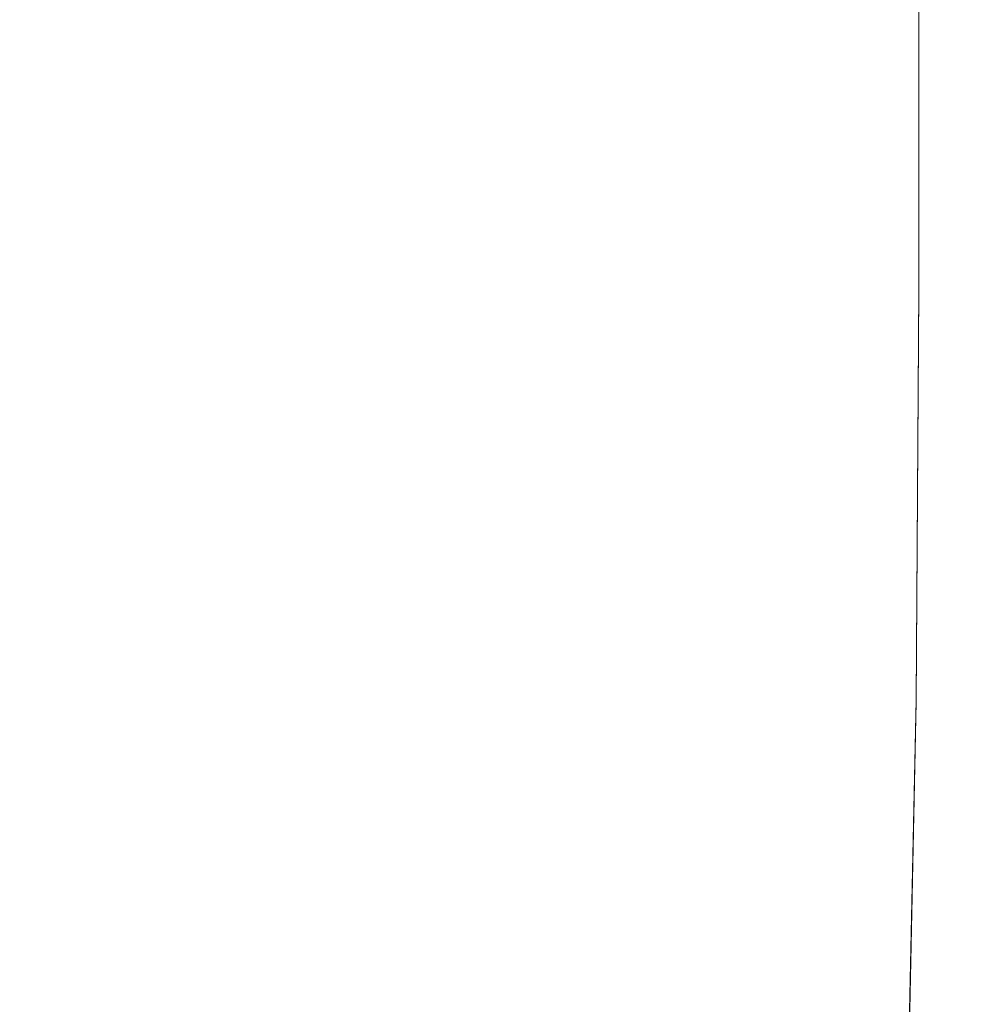
# Model space of a CAD drawing. Extents: x -25 to 25, y -102 to 41.
# Drawn here: x 7 to 17, y -53 to -43 of the extents above; entities that cross this region are included whole.
import ezdxf

# ---------------------------------------------------------------- set-up
doc = ezdxf.new("R2010")
doc.units = 0
doc.header["$LTSCALE"] = 500
doc.header["$MEASUREMENT"] = 0
doc.layers.add('FERRO_CHROM', color=7, linetype='Continuous')

msp = doc.modelspace()

# ---------------------------------------------------------------- linework, layer by layer
at = {"layer": 'FERRO_CHROM', "lineweight": 0}
for points, invisible_edges in [([(7.576, -43.401, 39.257), (7.816, -39.938, 37.722), (8.605, -39.746, 39.27), (8.288, -43.342, 40.868)], 15), ([(8.787, -43.598, 43.15), (8.288, -43.342, 40.868), (8.605, -39.746, 39.27), (9.107, -40.148, 41.723)], 15), ([(6.702, -43.644, 38.169), (6.85, -40.408, 36.789), (7.816, -39.938, 37.722), (7.576, -43.401, 39.257)], 15), ([(9.302, -42.712, 54.049), (9.611, -40.023, 53.229), (9.285, -40.6, 56.165), (9.001, -43.223, 56.938)], 15), ([(9.096, -44.044, 45.887), (8.787, -43.598, 43.15), (9.107, -40.148, 41.723), (9.386, -40.838, 44.7)], 15), ([(5.718, -43.943, 37.455), (5.811, -40.84, 36.181), (6.85, -40.408, 36.789), (6.702, -43.644, 38.169)], 11), ([(9.001, -43.223, 56.938), (9.285, -40.6, 56.165), (8.826, -41.097, 58.807), (8.566, -43.665, 59.541)], 15), ([(9.242, -44.555, 48.862), (9.096, -44.044, 45.887), (9.386, -40.838, 44.7), (9.501, -41.507, 47.822)], 15), ([(8.566, -43.665, 59.541), (8.826, -41.097, 58.807), (8.232, -41.508, 61.052), (7.996, -44.032, 61.754)], 15), ([(7.292, -44.317, 63.476), (7.996, -44.032, 61.754), (8.232, -41.508, 61.052), (7.502, -41.829, 62.798)], 15), ([(9.236, -45.079, 51.925), (9.242, -44.555, 48.862), (9.501, -41.507, 47.822), (9.468, -42.138, 50.976)], 15), ([(16.538, -45.709, 102.701), (16.538, -41.499, 102.429), (16.034, -41.536, 102.844), (16.034, -45.759, 103.109)], 15), ([(16.874, -45.676, 102.254), (16.874, -41.475, 101.973), (16.538, -41.499, 102.429), (16.538, -45.709, 102.701)], 11), ([(16.874, -45.69, 98.191), (16.538, -45.738, 97.745), (16.538, -41.542, 97.392), (16.874, -41.497, 97.845)], 13), ([(16.874, -45.676, 102.254), (17.076, -45.656, 101.774), (17.076, -41.461, 101.485), (16.874, -41.475, 101.973)], 15), ([(16.874, -45.69, 98.191), (16.874, -41.497, 97.845), (17.076, -41.469, 98.331), (17.076, -45.661, 98.669)], 15), ([(17.076, -45.656, 101.774), (17.177, -45.646, 101.27), (17.177, -41.454, 100.973), (17.076, -41.461, 101.485)], 15), ([(17.076, -45.661, 98.669), (17.076, -41.469, 98.331), (17.177, -41.456, 98.843), (17.177, -45.647, 99.173)], 15), ([(17.177, -45.646, 101.27), (17.21, -45.642, 100.749), (17.21, -41.451, 100.444), (17.177, -41.454, 100.973)], 15), ([(17.177, -45.647, 99.173), (17.177, -41.456, 98.843), (17.21, -41.451, 99.371), (17.21, -45.642, 99.693)], 15), ([(17.21, -45.642, 100.749), (17.21, -45.642, 100.221), (17.21, -41.451, 99.907), (17.21, -41.451, 100.444)], 15), ([(17.21, -45.642, 99.693), (17.21, -41.451, 99.371), (17.21, -41.451, 99.907), (17.21, -45.642, 100.221)], 15), ([(15.328, -45.83, 103.468), (15.328, -41.586, 103.211), (14.387, -41.654, 103.521), (14.387, -45.924, 103.77)], 15), ([(16.034, -45.759, 103.109), (16.034, -41.536, 102.844), (15.328, -41.586, 103.211), (15.328, -45.83, 103.468)], 15), ([(16.034, -45.81, 97.341), (15.328, -45.91, 96.986), (15.328, -41.707, 96.621), (16.034, -41.611, 96.981)], 15), ([(16.538, -45.738, 97.745), (16.034, -45.81, 97.341), (16.034, -41.611, 96.981), (16.538, -41.542, 97.392)], 15), ([(13.177, -46.044, 104.008), (14.387, -45.924, 103.77), (14.387, -41.654, 103.521), (13.177, -41.741, 103.766)], 15), ([(15.328, -45.91, 96.986), (14.387, -46.044, 96.689), (14.387, -41.835, 96.319), (15.328, -41.707, 96.621)], 15), ([(11.731, -46.182, 104.19), (13.177, -46.044, 104.008), (13.177, -41.741, 103.766), (11.731, -41.84, 103.954)], 15), ([(6.475, -44.531, 64.767), (7.292, -44.317, 63.476), (7.502, -41.829, 62.798), (6.658, -42.069, 64.107)], 15), ([(10.084, -46.326, 104.322), (11.731, -46.182, 104.19), (11.731, -41.84, 103.954), (10.084, -41.944, 104.093)], 15), ([(13.177, -46.216, 96.457), (13.177, -41.999, 96.084), (14.387, -41.835, 96.319), (14.387, -46.044, 96.689)], 15), ([(8.269, -46.467, 104.413), (10.084, -46.326, 104.322), (10.084, -41.944, 104.093), (8.269, -42.046, 104.189)], 15), ([(11.731, -46.413, 96.284), (11.731, -42.187, 95.908), (13.177, -41.999, 96.084), (13.177, -46.216, 96.457)], 15), ([(8.269, -46.467, 104.413), (8.269, -42.046, 104.189), (6.319, -42.138, 104.25), (6.319, -46.594, 104.47)], 15), ([(9.236, -45.079, 51.925), (9.468, -42.138, 50.976), (9.302, -42.712, 54.049), (9.093, -45.564, 54.925)], 15), ([(10.084, -46.619, 96.16), (10.084, -42.383, 95.782), (11.731, -42.187, 95.908), (11.731, -46.413, 96.284)], 15), ([(8.269, -46.82, 96.078), (8.269, -42.575, 95.698), (10.084, -42.383, 95.782), (10.084, -46.619, 96.16)], 15), ([(8.269, -46.82, 96.078), (6.319, -47.001, 96.028), (6.319, -42.749, 95.648), (8.269, -42.575, 95.698)], 15), ([(9.093, -45.564, 54.925), (9.302, -42.712, 54.049), (9.001, -43.223, 56.938), (8.812, -46.002, 57.758)], 15), ([(8.812, -46.002, 57.758), (9.001, -43.223, 56.938), (8.566, -43.665, 59.541), (8.396, -46.384, 60.317)], 15), ([(6.589, -47.017, 39.542), (6.702, -43.644, 38.169), (7.576, -43.401, 39.257), (7.414, -46.891, 40.704)], 15), ([(7.414, -46.891, 40.704), (7.576, -43.401, 39.257), (8.288, -43.342, 40.868), (8.09, -46.89, 42.333)], 15), ([(8.586, -47.066, 44.519), (8.09, -46.89, 42.333), (8.288, -43.342, 40.868), (8.787, -43.598, 43.15)], 15), ([(8.913, -47.37, 47.112), (8.586, -47.066, 44.519), (8.787, -43.598, 43.15), (9.096, -44.044, 45.887)], 15), ([(8.396, -46.384, 60.317), (8.566, -43.665, 59.541), (7.996, -44.032, 61.754), (7.844, -46.703, 62.498)], 15), ([(7.157, -46.951, 64.194), (7.844, -46.703, 62.498), (7.996, -44.032, 61.754), (7.292, -44.317, 63.476)], 15), ([(9.079, -47.751, 49.964), (8.913, -47.37, 47.112), (9.096, -44.044, 45.887), (9.242, -44.555, 48.862)], 15), ([(6.359, -47.137, 65.466), (7.157, -46.951, 64.194), (7.292, -44.317, 63.476), (6.475, -44.531, 64.767)], 15), ([(9.095, -48.162, 52.925), (9.079, -47.751, 49.964), (9.242, -44.555, 48.862), (9.236, -45.079, 51.925)], 15), ([(9.095, -48.162, 52.925), (9.236, -45.079, 51.925), (9.093, -45.564, 54.925), (8.97, -48.552, 55.846)], 15), ([(8.97, -48.552, 55.846), (9.093, -45.564, 54.925), (8.812, -46.002, 57.758), (8.705, -48.911, 58.617)], 15), ([(17.043, -50.094, 102.013), (17.143, -50.084, 101.514), (17.177, -45.646, 101.27), (17.076, -45.656, 101.774)], 15), ([(17.043, -50.097, 98.935), (17.076, -45.661, 98.669), (17.177, -45.647, 99.173), (17.143, -50.085, 99.434)], 15), ([(17.143, -50.084, 101.514), (17.177, -50.08, 100.998), (17.21, -45.642, 100.749), (17.177, -45.646, 101.27)], 15), ([(17.143, -50.085, 99.434), (17.177, -45.647, 99.173), (17.21, -45.642, 99.693), (17.177, -50.08, 99.95)], 15), ([(17.177, -50.08, 100.998), (17.177, -50.08, 100.474), (17.21, -45.642, 100.221), (17.21, -45.642, 100.749)], 15), ([(17.177, -50.08, 99.95), (17.21, -45.642, 99.693), (17.21, -45.642, 100.221), (17.177, -50.08, 100.474)], 15), ([(16.507, -50.147, 102.93), (16.538, -45.709, 102.701), (16.034, -45.759, 103.109), (16.004, -50.202, 103.332)], 15), ([(16.507, -50.165, 98.019), (16.004, -50.233, 97.619), (16.034, -45.81, 97.341), (16.538, -45.738, 97.745)], 15), ([(16.842, -50.114, 102.488), (16.874, -45.676, 102.254), (16.538, -45.709, 102.701), (16.507, -50.147, 102.93)], 11), ([(16.842, -50.123, 98.46), (16.507, -50.165, 98.019), (16.538, -45.738, 97.745), (16.874, -45.69, 98.191)], 13), ([(16.842, -50.114, 102.488), (17.043, -50.094, 102.013), (17.076, -45.656, 101.774), (16.874, -45.676, 102.254)], 15), ([(16.842, -50.123, 98.46), (16.874, -45.69, 98.191), (17.076, -45.661, 98.669), (17.043, -50.097, 98.935)], 15), ([(15.301, -50.285, 103.685), (15.328, -45.83, 103.468), (14.387, -45.924, 103.77), (14.364, -50.404, 103.982)], 15), ([(16.004, -50.202, 103.332), (16.034, -45.759, 103.109), (15.328, -45.83, 103.468), (15.301, -50.285, 103.685)], 15), ([(16.004, -50.233, 97.619), (15.301, -50.335, 97.269), (15.328, -45.91, 96.986), (16.034, -45.81, 97.341)], 15), ([(13.158, -50.567, 104.215), (14.364, -50.404, 103.982), (14.387, -45.924, 103.77), (13.177, -46.044, 104.008)], 15), ([(15.301, -50.335, 97.269), (14.364, -50.48, 96.975), (14.387, -46.044, 96.689), (15.328, -45.91, 96.986)], 15), ([(8.705, -48.911, 58.617), (8.812, -46.002, 57.758), (8.396, -46.384, 60.317), (8.302, -49.231, 61.131)], 15), ([(11.718, -50.757, 104.391), (13.158, -50.567, 104.215), (13.177, -46.044, 104.008), (11.731, -46.182, 104.19)], 15), ([(13.158, -50.675, 96.747), (13.177, -46.216, 96.457), (14.387, -46.044, 96.689), (14.364, -50.48, 96.975)], 15), ([(10.076, -50.959, 104.519), (11.718, -50.757, 104.391), (11.731, -46.182, 104.19), (10.084, -46.326, 104.322)], 15), ([(11.718, -50.902, 96.575), (11.731, -46.413, 96.284), (13.177, -46.216, 96.457), (13.158, -50.675, 96.747)], 15), ([(8.302, -49.231, 61.131), (8.396, -46.384, 60.317), (7.844, -46.703, 62.498), (7.763, -49.5, 63.276)], 15), ([(8.265, -51.155, 104.606), (10.076, -50.959, 104.519), (10.084, -46.326, 104.322), (8.269, -46.467, 104.413)], 15), ([(8.265, -51.155, 104.606), (8.269, -46.467, 104.413), (6.319, -46.594, 104.47), (6.318, -51.33, 104.66)], 15), ([(10.076, -51.142, 96.453), (10.084, -46.619, 96.16), (11.731, -46.413, 96.284), (11.718, -50.902, 96.575)], 15), ([(7.088, -49.709, 64.945), (7.763, -49.5, 63.276), (7.844, -46.703, 62.498), (7.157, -46.951, 64.194)], 15), ([(8.265, -51.375, 96.371), (8.269, -46.82, 96.078), (10.084, -46.619, 96.16), (10.076, -51.142, 96.453)], 15), ([(8.265, -51.375, 96.371), (6.318, -51.584, 96.323), (6.319, -47.001, 96.028), (8.269, -46.82, 96.078)], 15), ([(6.514, -50.479, 40.898), (6.589, -47.017, 39.542), (7.414, -46.891, 40.704), (7.319, -50.407, 42.084)], 15), ([(7.319, -50.407, 42.084), (7.414, -46.891, 40.704), (8.09, -46.89, 42.333), (7.981, -50.421, 43.705)], 15), ([(8.478, -50.553, 45.835), (7.981, -50.421, 43.705), (8.09, -46.89, 42.333), (8.586, -47.066, 44.519)], 15), ([(6.3, -49.867, 66.197), (7.088, -49.709, 64.945), (7.157, -46.951, 64.194), (6.359, -47.137, 65.466)], 15), ([(8.814, -50.772, 48.341), (8.478, -50.553, 45.835), (8.586, -47.066, 44.519), (8.913, -47.37, 47.112)], 15), ([(8.996, -51.048, 51.092), (8.814, -50.772, 48.341), (8.913, -47.37, 47.112), (9.079, -47.751, 49.964)], 15), ([(9.028, -51.35, 53.954), (8.996, -51.048, 51.092), (9.079, -47.751, 49.964), (9.095, -48.162, 52.925)], 15), ([(9.028, -51.35, 53.954), (9.095, -48.162, 52.925), (8.97, -48.552, 55.846), (8.918, -51.647, 56.797)], 15), ([(8.918, -51.647, 56.797), (8.97, -48.552, 55.846), (8.705, -48.911, 58.617), (8.665, -51.929, 59.508)], 15), ([(8.665, -51.929, 59.508), (8.705, -48.911, 58.617), (8.302, -49.231, 61.131), (8.273, -52.184, 61.974)], 15), ([(8.273, -52.184, 61.974), (8.302, -49.231, 61.131), (7.763, -49.5, 63.276), (7.741, -52.402, 64.084)], 15), ([(7.073, -52.572, 65.725), (7.741, -52.402, 64.084), (7.763, -49.5, 63.276), (7.088, -49.709, 64.945)], 15), ([(6.291, -52.699, 66.956), (7.073, -52.572, 65.725), (7.088, -49.709, 64.945), (6.3, -49.867, 66.197)], 15), ([(16.744, -54.661, 102.68), (16.943, -54.654, 102.208), (17.043, -50.094, 102.013), (16.842, -50.114, 102.488)], 15), ([(16.744, -54.667, 98.665), (16.842, -50.123, 98.46), (17.043, -50.097, 98.935), (16.943, -54.656, 99.137)], 15), ([(16.943, -54.654, 102.208), (17.043, -54.65, 101.711), (17.143, -50.084, 101.514), (17.043, -50.094, 102.013)], 15), ([(16.943, -54.656, 99.137), (17.043, -50.097, 98.935), (17.143, -50.085, 99.434), (17.043, -54.651, 99.635)], 15), ([(17.043, -54.65, 101.711), (17.076, -54.649, 101.196), (17.177, -50.08, 100.998), (17.143, -50.084, 101.514)], 15), ([(17.043, -54.651, 99.635), (17.143, -50.085, 99.434), (17.177, -50.08, 99.95), (17.076, -54.649, 100.15)], 15), ([(17.076, -54.649, 101.196), (17.076, -54.649, 100.673), (17.177, -50.08, 100.474), (17.177, -50.08, 100.998)], 15), ([(17.076, -54.649, 100.15), (17.177, -50.08, 99.95), (17.177, -50.08, 100.474), (17.076, -54.649, 100.673)], 15), ([(15.916, -54.71, 103.512), (16.004, -50.202, 103.332), (15.301, -50.285, 103.685), (15.221, -54.787, 103.859)], 15), ([(16.413, -54.674, 103.117), (16.507, -50.147, 102.93), (16.004, -50.202, 103.332), (15.916, -54.71, 103.512)], 15), ([(16.413, -54.684, 98.228), (15.916, -54.728, 97.832), (16.004, -50.233, 97.619), (16.507, -50.165, 98.019)], 15), ([(16.744, -54.661, 102.68), (16.842, -50.114, 102.488), (16.507, -50.147, 102.93), (16.413, -54.674, 103.117)], 11), ([(16.744, -54.667, 98.665), (16.413, -54.684, 98.228), (16.507, -50.165, 98.019), (16.842, -50.123, 98.46)], 13), ([(15.221, -54.787, 103.859), (15.301, -50.285, 103.685), (14.364, -50.404, 103.982), (14.294, -54.923, 104.15)], 15), ([(15.916, -54.728, 97.832), (15.221, -54.815, 97.486), (15.301, -50.335, 97.269), (16.004, -50.233, 97.619)], 15), ([(6.514, -50.479, 40.898), (7.319, -50.407, 42.084), (7.277, -53.946, 43.418), (6.482, -53.983, 42.227)], 15), ([(7.319, -50.407, 42.084), (7.981, -50.421, 43.705), (7.935, -53.965, 45.022), (7.277, -53.946, 43.418)], 15), ([(8.478, -50.553, 45.835), (8.436, -54.058, 47.103), (7.935, -53.965, 45.022), (7.981, -50.421, 43.705)], 15), ([(13.103, -55.137, 104.378), (14.294, -54.923, 104.15), (14.364, -50.404, 103.982), (13.158, -50.567, 104.215)], 15), ([(15.221, -54.815, 97.486), (14.294, -54.966, 97.196), (14.364, -50.48, 96.975), (15.301, -50.335, 97.269)], 15), ([(13.103, -55.198, 96.971), (13.158, -50.675, 96.747), (14.364, -50.48, 96.975), (14.294, -54.966, 97.196)], 15), ([(8.814, -50.772, 48.341), (8.781, -54.209, 49.539), (8.436, -54.058, 47.103), (8.478, -50.553, 45.835)], 15), ([(11.678, -55.399, 104.551), (13.103, -55.137, 104.378), (13.158, -50.567, 104.215), (11.718, -50.757, 104.391)], 15), ([(11.678, -55.482, 96.802), (11.718, -50.902, 96.575), (13.158, -50.675, 96.747), (13.103, -55.198, 96.971)], 15), ([(8.996, -51.048, 51.092), (8.976, -54.399, 52.209), (8.781, -54.209, 49.539), (8.814, -50.772, 48.341)], 15), ([(10.051, -55.682, 104.676), (11.678, -55.399, 104.551), (11.718, -50.757, 104.391), (10.076, -50.959, 104.519)], 15), ([(10.051, -55.787, 96.682), (10.076, -51.142, 96.453), (11.718, -50.902, 96.575), (11.678, -55.482, 96.802)], 15), ([(8.253, -55.957, 104.761), (10.051, -55.682, 104.676), (10.076, -50.959, 104.519), (8.265, -51.155, 104.606)], 15), ([(9.028, -51.35, 53.954), (9.022, -54.61, 54.993), (8.976, -54.399, 52.209), (8.996, -51.048, 51.092)], 15), ([(8.253, -55.957, 104.761), (8.265, -51.155, 104.606), (6.318, -51.33, 104.66), (6.313, -56.194, 104.812)], 15), ([(8.253, -56.083, 96.601), (8.265, -51.375, 96.371), (10.076, -51.142, 96.453), (10.051, -55.787, 96.682)], 15), ([(8.253, -56.083, 96.601), (6.313, -56.34, 96.553), (6.318, -51.584, 96.323), (8.265, -51.375, 96.371)], 15), ([(9.028, -51.35, 53.954), (8.918, -51.647, 56.797), (8.923, -54.825, 57.768), (9.022, -54.61, 54.993)], 15), ([(8.918, -51.647, 56.797), (8.665, -51.929, 59.508), (8.68, -55.033, 60.423), (8.923, -54.825, 57.768)], 15), ([(8.665, -51.929, 59.508), (8.273, -52.184, 61.974), (8.294, -55.224, 62.843), (8.68, -55.033, 60.423)], 15), ([(8.273, -52.184, 61.974), (7.741, -52.402, 64.084), (7.768, -55.388, 64.915), (8.294, -55.224, 62.843)], 15), ([(7.073, -52.572, 65.725), (7.102, -55.517, 66.527), (7.768, -55.388, 64.915), (7.741, -52.402, 64.084)], 15), ([(6.291, -52.699, 66.956), (6.319, -55.613, 67.737), (7.102, -55.517, 66.527), (7.073, -52.572, 65.725)], 15)]:
    msp.add_3dface(points, dxfattribs=dict(at, invisible_edges=invisible_edges))

doc.saveas('drawing.dxf')
